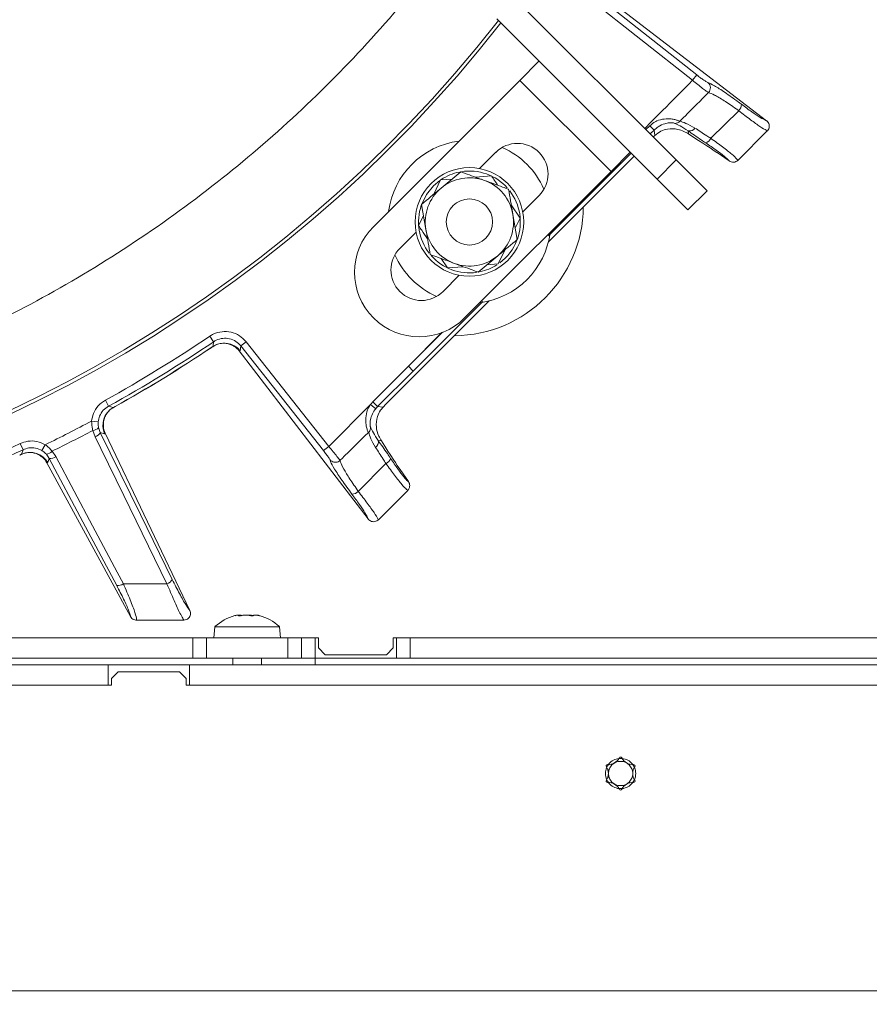
# Model space of a CAD drawing. Extents: x 10572 to 12951, y -242 to 2598.
# Drawn here: x 11231 to 11356, y 72 to 217 of the extents above; entities that cross this region are included whole.
import ezdxf

# ---------------------------------------------------------------- set-up
doc = ezdxf.new("R2010")
doc.units = 0
doc.header["$LTSCALE"] = 5
doc.linetypes.add('CENTERX2', pattern=[20.32, 12.7, -2.54, 2.54, -2.54])
doc.layers.add('SLD-0', color=7, linetype='Continuous')
doc.styles.add('Brunner 2014', font='arial.ttf', dxfattribs={"height": 35})
doc.dimstyles.new('Brunner 2014', dxfattribs={"dimscale": 5, "dimtxt": 35, "dimasz": 5, "dimexe": 3.175, "dimexo": 0, "dimgap": 0.762, "dimtad": 1, "dimdec": 0, "dimrnd": 1e-08, "dimtxsty": 'Brunner 2014', "dimcen": 0.09, "dimdle": 10, "dimclrd": 7, "dimclre": 7, "dimclrt": 7, "dimadec": 1, "dimazin": 2, "dimtfac": 0.666667, "dimtdec": 0, "dimtmove": 0, "dimatfit": 3, "dimldrblk": 'Filled-1', "dimfxl": 1, "dimtolj": 1, "dimlwd": 5, "dimlwe": 5, "dimarcsym": 0})

# ---------------------------------------------------------------- blocks, each defined once
blk = doc.blocks.new('*D75')
at = {"color": 7, "linetype": 'Continuous', "lineweight": 5, "transparency": 16777216}
for p, q in [((11144.54, 448.29), (11718.68, 448.29)), ((11702.8, 423.29), (11702.8, 19.29)), ((11417.04, -5.71), (11718.68, -5.71))]:
    blk.add_line(p, q, dxfattribs=at)
for points in [[(11698.64, 423.29), (11706.97, 423.29), (11702.8, 448.29)], [(11698.64, 19.29), (11706.97, 19.29), (11702.8, -5.71)]]:
    blk.add_solid(points, dxfattribs=at)
at = {"layer": 'Defpoints', "color": 0, "linetype": 'Continuous', "lineweight": 5, "transparency": 16777216}
for p in [(11144.54, 448.29), (11417.04, -5.71), (11702.8, -5.71)]:
    blk.add_point(p, dxfattribs=at)
at = {"color": 1, "linetype": 'Continuous', "lineweight": 15, "transparency": 16777216, "insert": (11663.4, 212.82), "char_height": 35, "attachment_point": 2, "rotation": 90, "style": 'Brunner 2014'}
blk.add_mtext('\\A1;454', dxfattribs=at)
blk = doc.blocks.new('Filled-1')
at = {"color": 0}
for p, q in [((0, 0), (-1, 0.1667)), ((-1, 0.1667), (-1, -0.1667)), ((-1, 0), (0, 0)), ((-1, -0.1667), (0, 0))]:
    blk.add_line(p, q, dxfattribs=at)
at = {"color": 0, "flags": 128}
blk.add_lwpolyline([(-1, -0.1667), (0, 0), (-1, 0.1667), (-1, -0.1667)], dxfattribs=at)
at = {"color": 0}
blk.add_solid([(-1, -0.1667), (0, 0), (-1, 0.1667), (-1, -0.1667)], dxfattribs=at)
blk = doc.blocks.new('*D79')
at = {"layer": 'Defpoints', "color": 0, "lineweight": 5, "transparency": 16777216}
for p in [(10768.04, 159.29), (11521.04, 159.29), (11521.04, -226.39)]:
    blk.add_point(p, dxfattribs=at)
at = {"layer": 'SLD-0', "color": 7, "linetype": 'Continuous', "lineweight": 5, "transparency": 16777216}
for p, q in [((10768.04, 159.29), (10768.04, -242.27)), ((11521.04, 159.29), (11521.04, -242.27)), ((10793.04, -226.39), (11496.04, -226.39))]:
    blk.add_line(p, q, dxfattribs=at)
at = {"layer": 'SLD-0', "color": 7, "lineweight": 5, "transparency": 16777216}
for points in [[(10793.04, -222.23), (10793.04, -230.56), (10768.04, -226.39)], [(11496.04, -222.23), (11496.04, -230.56), (11521.04, -226.39)]]:
    blk.add_solid(points, dxfattribs=at)
at = {"layer": 'SLD-0', "color": 7, "lineweight": 15, "transparency": 16777216, "insert": (11140.75, -186.82), "char_height": 35, "attachment_point": 2, "style": 'Brunner 2014'}
blk.add_mtext('\\A1;753', dxfattribs=at)
blk = doc.blocks.new('*D80')
at = {"layer": 'Defpoints', "color": 0, "lineweight": 5, "transparency": 16777216}
for p in [(11144.54, 340.29), (11627.6, 340.29), (11417.04, -5.71)]:
    blk.add_point(p, dxfattribs=at)
at = {"layer": 'SLD-0', "color": 7, "linetype": 'Continuous', "lineweight": 5, "transparency": 16777216}
for p, q in [((11144.54, 340.29), (11643.48, 340.29)), ((11627.6, 19.29), (11627.6, 315.29)), ((11417.04, -5.71), (11643.48, -5.71))]:
    blk.add_line(p, q, dxfattribs=at)
at = {"layer": 'SLD-0', "color": 7, "lineweight": 5, "transparency": 16777216}
for points in [[(11623.43, 315.29), (11631.77, 315.29), (11627.6, 340.29)], [(11623.43, 19.29), (11631.77, 19.29), (11627.6, -5.71)]]:
    blk.add_solid(points, dxfattribs=at)
at = {"layer": 'SLD-0', "color": 7, "lineweight": 15, "transparency": 16777216, "insert": (11588.03, 173.03), "char_height": 35, "attachment_point": 2, "rotation": 90, "style": 'Brunner 2014'}
blk.add_mtext('\\A1;346', dxfattribs=at)
blk = doc.blocks.new('*D83')
at = {"layer": 'Defpoints', "color": 0, "lineweight": 5, "transparency": 16777216}
for p in [(11242.06, 581.45), (11776.53, 581.45), (11417.04, -5.71)]:
    blk.add_point(p, dxfattribs=at)
at = {"layer": 'SLD-0', "color": 7, "linetype": 'Continuous', "lineweight": 5, "transparency": 16777216}
for p, q in [((11242.06, 581.45), (11792.41, 581.45)), ((11776.53, 19.29), (11776.53, 556.45)), ((11417.04, -5.71), (11792.41, -5.71))]:
    blk.add_line(p, q, dxfattribs=at)
at = {"layer": 'SLD-0', "color": 7, "lineweight": 5, "transparency": 16777216}
for points in [[(11772.36, 556.45), (11780.7, 556.45), (11776.53, 581.45)], [(11772.36, 19.29), (11780.7, 19.29), (11776.53, -5.71)]]:
    blk.add_solid(points, dxfattribs=at)
at = {"layer": 'SLD-0', "color": 1, "lineweight": 15, "transparency": 16777216, "insert": (11736.98, 283.56), "char_height": 35, "attachment_point": 2, "rotation": 90, "style": 'Brunner 2014'}
blk.add_mtext('\\A1;587', dxfattribs=at)

msp = doc.modelspace()

# ---------------------------------------------------------------- linework, layer by layer
at = {"linetype": 'Continuous', "lineweight": 15}
for p, q in [((11330.77, 209.21), (11315.55, 221.23)), ((11341.03, 202.47), (11316.28, 221.47)), ((11304.12, 220.31), (11327.74, 196.69)), ((11314.93, 220.45), (11330.15, 208.43)), ((11301.29, 217.48), (11324.91, 193.86)), ((11304.7, 208.41), (11307.52, 211.24)), ((11330.77, 209.21), (11330.15, 208.43)), ((11304.7, 208.41), (11283.13, 186.85)), ((11318.13, 194.98), (11304.7, 208.41)), ((11332.82, 199.88), (11336.94, 203.94)), ((11323.84, 201.72), (11323.27, 201.15)), ((11341.05, 202.46), (11341.03, 202.47)), ((11323.92, 200.51), (11324.48, 201.07)), ((11324.48, 201.07), (11324.57, 200.28)), ((11329.55, 200.52), (11329.5, 200.99)), ((11341.15, 200.96), (11336.84, 196.65)), ((11341.17, 200.98), (11341.15, 200.96)), ((11301.16, 197.81), (11298.77, 195.41)), ((11308.93, 185.52), (11321.09, 197.68)), ((11320.96, 197.81), (11318.13, 194.98)), ((11335.54, 196.54), (11333.75, 197.77)), ((11321.53, 197.24), (11308.91, 184.62)), ((11324.91, 193.86), (11327.74, 196.69)), ((11327.74, 196.69), (11332.28, 192.15)), ((11335.54, 196.54), (11335.56, 196.52)), ((11336.84, 196.65), (11336.81, 196.62)), ((11295.99, 194.95), (11293.11, 192.54)), ((11296.57, 173.41), (11318.13, 194.98)), ((11292.93, 193.67), (11291.97, 192.86)), ((11292.02, 191.64), (11293.03, 193.75)), ((11293.03, 193.75), (11294.7, 193.87)), ((11298.18, 194.14), (11300.52, 194.32)), ((11329.45, 189.32), (11324.91, 193.86)), ((11332.28, 192.15), (11329.45, 189.32)), ((11290.23, 190.13), (11290.87, 186.44)), ((11303.44, 190.06), (11304.76, 188.13)), ((11307.53, 191.44), (11305.13, 189.05)), ((11304.32, 184.97), (11303.68, 188.67)), ((11289.79, 186.98), (11290.51, 188.49)), ((11304.76, 188.13), (11304.03, 186.62)), ((11289.42, 186.06), (11287.02, 183.66)), ((11302.53, 183.47), (11301.51, 181.36)), ((11294.03, 180.78), (11293.09, 182.16)), ((11298.56, 180.16), (11301.44, 182.56)), ((11301.51, 181.36), (11299.85, 181.23)), ((11296.36, 180.96), (11294.03, 180.78)), ((11295.78, 179.69), (11293.39, 177.3)), ((11300.2, 175.92), (11285.12, 160.83)), ((11293.31, 171.29), (11288.3, 166.3)), ((11293.23, 171.26), (11288.3, 166.3)), ((11259.59, 169.9), (11259.04, 170.73)), ((11263.6, 169.28), (11264.38, 169.89)), ((11276.55, 154.48), (11264.38, 169.89)), ((11259.49, 169.21), (11259.22, 169.03)), ((11259.22, 169.03), (11259.23, 169.02)), ((11259.23, 169.02), (11259.47, 169.18)), ((11259.49, 169.21), (11259.45, 169.2)), ((11263.35, 168.56), (11263.36, 168.55)), ((11263.36, 168.55), (11263.49, 168.58)), ((11282.35, 143.79), (11263.36, 168.55)), ((11263.49, 168.58), (11263.6, 169.28)), ((11263.6, 169.28), (11275.77, 153.86)), ((11288.3, 166.3), (11283.05, 161.05)), ((11283.75, 160.34), (11289, 165.59)), ((11288.3, 166.3), (11289, 165.59)), ((11244.12, 160.42), (11243.64, 161.29)), ((11283.05, 161.05), (11283.75, 160.34)), ((11244.78, 160.2), (11244.12, 160.42)), ((11245.07, 160.36), (11244.78, 160.2)), ((11244.82, 160.2), (11245.08, 160.34)), ((11245.07, 160.35), (11245.07, 160.36)), ((11282.71, 160.67), (11276.55, 154.48)), ((11282.71, 160.67), (11283.48, 160.04)), ((11284.55, 160.25), (11283.75, 160.34)), ((11242.6, 158.11), (11241.61, 158.2)), ((11241.8, 156.84), (11242.12, 155.91)), ((11242.9, 156.55), (11242.65, 157.25)), ((11242.9, 156.55), (11243.53, 156.35)), ((11243.53, 156.35), (11243.62, 156.45)), ((11243.62, 156.45), (11243.61, 156.46)), ((11256.08, 130.33), (11243.62, 156.45)), ((11282.37, 156.5), (11282.39, 156.52)), ((11283.83, 155.33), (11284.31, 155.28)), ((11231.52, 154), (11231.1, 154.9)), ((11234.29, 153.87), (11234.79, 154.73)), ((11236.35, 152.97), (11235.79, 153.78)), ((11275.77, 153.86), (11276.55, 154.48)), ((11231.31, 153.33), (11231.02, 153.2)), ((11231.02, 153.18), (11231.28, 153.3)), ((11231.31, 153.33), (11231.27, 153.33)), ((11234.95, 153.33), (11235.37, 152.71)), ((11235.17, 152.09), (11235.37, 152.71)), ((11278.24, 152.43), (11278.21, 152.4)), ((11235.03, 152.08), (11235.17, 152.09)), ((11247.33, 129.41), (11235.03, 152.08)), ((11235.03, 152.08), (11235.03, 152.08)), ((11280.9, 147.86), (11284.98, 151.96)), ((11288.28, 149.29), (11287.05, 151.08)), ((11288.18, 147.99), (11283.87, 143.68)), ((11288.21, 148.02), (11288.18, 147.99)), ((11288.3, 149.26), (11288.28, 149.29)), ((11282.35, 143.79), (11282.37, 143.77)), ((11283.87, 143.68), (11283.85, 143.66)), ((11247.33, 129.41), (11247.34, 129.41)), ((11256.08, 130.32), (11256.08, 130.33)), ((11263.15, 129.63), (11263.15, 129.63)), ((11263.21, 129.62), (11263.36, 129.63)), ((11263.28, 129.53), (11263.28, 129.56)), ((11263.36, 129.63), (11263.36, 129.63)), ((11264.33, 129.63), (11264.33, 129.63)), ((11264.75, 129.63), (11264.75, 129.63)), ((11265.72, 129.63), (11265.72, 129.63)), ((11265.93, 129.63), (11265.93, 129.63)), ((11248.22, 128.89), (11248.21, 128.89)), ((11255.22, 128.89), (11255.17, 128.89)), ((11259.78, 127.92), (11259.64, 126.29)), ((11269.3, 127.92), (11259.78, 127.92)), ((11269.44, 126.29), (11269.3, 127.92)), ((11256.54, 126.29), (11174.54, 126.29)), ((11256.54, 123.29), (11256.54, 126.29)), ((11256.54, 126.29), (11258.54, 126.29)), ((11258.54, 126.29), (11258.54, 123.29)), ((11258.54, 126.29), (11270.54, 126.29)), ((11270.54, 126.29), (11270.54, 123.29)), ((11270.54, 126.29), (11272.54, 126.29)), ((11272.54, 123.29), (11272.54, 126.29)), ((11272.54, 126.29), (11274.54, 126.29)), ((11274.54, 126.29), (11275.04, 126.29)), ((11274.54, 126.29), (11274.54, 124.29)), ((11275.04, 126.29), (11275.04, 124.79)), ((11286.04, 126.29), (11286.54, 126.29)), ((11286.04, 124.79), (11286.04, 126.29)), ((11286.54, 123.29), (11286.54, 126.29)), ((11286.54, 126.29), (11288.54, 126.29)), ((11288.54, 126.29), (11288.54, 123.29)), ((11406.05, 126.29), (11288.54, 126.29)), ((11275.04, 124.79), (11276.04, 123.79)), ((11285.04, 123.79), (11286.04, 124.79)), ((11274.54, 122.29), (11274.54, 124.29)), ((11276.04, 123.79), (11285.04, 123.79)), ((11256.54, 123.29), (11032.54, 123.29)), ((11045.04, 122.29), (11244.04, 122.29)), ((11244.04, 122.29), (11244.04, 119.29)), ((11244.04, 122.29), (11256.04, 122.29)), ((11256.04, 122.29), (11256.04, 119.29)), ((11256.04, 122.29), (11375.04, 122.29)), ((11258.54, 123.29), (11256.54, 123.29)), ((11258.54, 123.29), (11270.54, 123.29)), ((11262.44, 123.29), (11262.44, 122.29)), ((11266.64, 122.29), (11266.64, 123.29)), ((11272.54, 123.29), (11270.54, 123.29)), ((11274.54, 123.29), (11272.54, 123.29)), ((11274.54, 123.29), (11286.54, 123.29)), ((11288.54, 123.29), (11286.54, 123.29)), ((11406.05, 123.29), (11288.54, 123.29)), ((11245.54, 121.29), (11244.54, 120.29)), ((11254.54, 121.29), (11245.54, 121.29)), ((11255.54, 120.29), (11254.54, 121.29)), ((11244.54, 119.29), (11044.54, 119.29)), ((11045.04, 119.29), (11244.04, 119.29)), ((11244.54, 120.29), (11244.54, 119.29)), ((11255.54, 119.29), (11255.54, 120.29)), ((11375.54, 119.29), (11255.54, 119.29)), ((11256.04, 119.29), (11375.04, 119.29)), ((10803.04, 74.29), (11486.04, 74.29))]:
    msp.add_line(p, q, dxfattribs=at)
at = {"linetype": 'Continuous', "lineweight": 15, "flags": 128}
for points in [[(11323.84, 201.72), (11323.96, 201.6), (11324.08, 201.48), (11324.18, 201.37), (11324.28, 201.28), (11324.36, 201.2), (11324.42, 201.14), (11324.46, 201.09), (11324.48, 201.07)], [(11291.97, 192.86), (11290.95, 191.59), (11290.25, 190.19)], [(11289, 165.59), (11297.9, 174.48), (11299.25, 175.84)], [(11259.59, 169.9), (11259.51, 169.31), (11259.49, 169.21)], [(11242.12, 155.91), (11242.97, 154.17), (11246.36, 147.23), (11252.72, 134.22)], [(11253.5, 134.86), (11248.83, 144.43), (11242.9, 156.55)], [(11231.52, 154), (11231.35, 153.43), (11231.31, 153.33)], [(11235.37, 152.71), (11240.34, 143.35), (11245.31, 133.98)], [(11246.29, 134.24), (11245.38, 135.94), (11241.76, 142.77), (11236.35, 152.97)]]:
    msp.add_lwpolyline(points, dxfattribs=at)
at = {"linetype": 'Continuous', "lineweight": 15}
for radius in [8, 3.4]:
    msp.add_circle((11297.27, 187.55), radius, dxfattribs=at)
at = {"color": 7, "linetype": 'CENTERX2', "lineweight": 15}
for radius in [2.23, 1.79]:
    msp.add_circle((11319.54, 106.29), radius, dxfattribs=at)
at = {"linetype": 'Continuous', "lineweight": 15}
for centre, radius, start, end in [((11144.54, 340.29), 200, 233.0478, 321.8921), ((11144.54, 340.29), 199.5, 233.0682, 321.9095), ((11331.76, 207.32), 1.01, 316.2126, 49.7554), ((11335.99, 204.91), 1.35, 314.4661, 358.9035), ((11327.54, 203.06), 0.994, 268.8576, 316.3623), ((11329.72, 201.87), 0.912, 255.441, 328.4092), ((11297.27, 187.55), 12, 97.3415, 172.6585), ((11304.35, 194.62), 4.5, 315, 135), ((11331.61, 200.44), 1.34, 290.6627, 334.9656), ((11297.27, 187.55), 12, 23.7949, 66.2051), ((11297.27, 187.55), 7.5, 101.4174, 123.5903), ((11297.27, 187.55), 7.5, 41.8746, 99.0314), ((11297.27, 187.55), 6.5, 69.8786, 129.8786), ((11297.27, 187.55), 6.5, 9.8786, 69.8786), ((11297.27, 187.55), 6.5, 129.8786, 189.8786), ((11297.27, 187.55), 7.5, 340.3407, 37.7499), ((11297.27, 187.55), 7.5, 160.9122, 217.7747), ((11294.9, 189.93), 19.15, 270.5074, 359.4926), ((11297.27, 187.55), 6.5, 309.8786, 9.8786), ((11289.85, 180.13), 9.5, 135, 225), ((11297.27, 187.55), 6.5, 189.8786, 249.8786), ((11297.27, 187.55), 12, 277.3415, 352.6585), ((11297.27, 187.55), 7.5, 306.5656, 338.92), ((11290.2, 180.48), 4.5, 135, 315), ((11297.27, 187.55), 12, 203.7949, 225), ((11297.27, 187.55), 7.5, 221.3843, 278.3415), ((11297.27, 187.55), 6.5, 249.8786, 309.8786), ((11297.27, 187.55), 7.5, 281.9961, 302.6201), ((11297.27, 187.55), 12, 225, 246.2051), ((11289.85, 180.13), 9.5, 225, 315), ((11144.54, 340.29), 204.6, 298.9705, 304.0295), ((11144.54, 340.29), 205.6, 298.9705, 304.0295), ((11144.54, 340.29), 206.11, 299.1928, 303.8072), ((11144.54, 340.29), 206.12, 299.1928, 303.8072), ((11261.15, 166.7), 3, 38.7554, 123.4361), ((11246.27, 157.58), 3, 119.5639, 204.2446), ((11144.54, 340.29), 206.34, 295.9381, 298.0619), ((11144.54, 340.29), 207.64, 296.0696, 297.9304), ((11241.67, 158.18), 1.35, 275.158, 316.5584), ((11241.71, 157.2), 1.36, 287.5452, 331.3606), ((11282.95, 155.09), 0.913, 302.0157, 15.4385), ((11144.54, 340.29), 204.6, 289.9705, 295.0295), ((11144.54, 340.29), 205.6, 289.9705, 295.0295), ((11234.77, 154.66), 1.35, 277.4416, 318.842), ((11232.56, 150.6), 3, 29.7554, 114.4361), ((11235.54, 154.06), 1.36, 262.6394, 306.4548), ((11284.43, 153.15), 1.31, 294.9697, 340.2573), ((11279.95, 148.79), 1.33, 270.502, 315.6042), ((11245.48, 135.33), 1.36, 262.6475, 306.4641), ((11252.31, 135.52), 1.36, 287.5347, 331.3514), ((11264.54, 122.79), 7, 104.9993, 132.8093), ((11264.54, 122.79), 7, 47.1907, 75.3855)]:
    msp.add_arc(centre, radius, start, end, dxfattribs=at)
at = {"color": 7, "linetype": 'Continuous', "lineweight": 15}
for centre, radius, start, end in [((11317.61, 107.4), 0.2, 86.2031, 213.7969), ((11317.74, 109.4), 1.8, 266.2031, 333.7969), ((11319.54, 108.51), 0.2, 26.2031, 153.7969), ((11321.33, 109.4), 1.8, 206.2031, 273.7969), ((11321.47, 107.4), 0.2, 326.2031, 93.7969), ((11315.95, 106.29), 1.8, 326.2031, 33.7969), ((11323.13, 106.29), 1.8, 146.2031, 213.7969), ((11317.61, 105.18), 0.2, 146.2031, 273.7969), ((11317.74, 103.18), 1.8, 26.2031, 93.7969), ((11321.33, 103.18), 1.8, 86.2031, 153.7969), ((11321.47, 105.18), 0.2, 266.2031, 33.7969), ((11319.54, 104.06), 0.2, 206.2031, 333.7969)]:
    msp.add_arc(centre, radius, start, end, dxfattribs=at)
at = {"linetype": 'Continuous', "lineweight": 15}
for centre, major_axis, ratio, start_param, end_param in [((11324.29, 199.51), (2.88, 2.87), 0.086131, 1.386266, 1.461257), ((11264.83, 241.09), (69.27, -43.59), 0.00426, 0.104617, 0.367532), ((11286.62, 157.52), (5, -0.56), 0.993796, 2.471315, 2.572505), ((11286.62, 157.52), (4.01, -0.45), 0.990732, 2.471315, 2.572505), ((11285.32, 160.54), (2.87, 2.88), 0.086131, 1.555443, 1.755327), ((11243.74, 219.99), (-43.59, 69.27), 0.00426, 2.774061, 3.036976)]:
    msp.add_ellipse(centre, major_axis=major_axis, ratio=ratio, start_param=start_param, end_param=end_param, dxfattribs=at)
at = {"color": 0, "linetype": 'Continuous', "lineweight": 15}
msp.add_open_spline([(11144.54, 153.38), (11148.54, 153.46), (11156.55, 153.61), (11168.55, 154.81), (11180.5, 156.74), (11192.37, 159.47), (11205.15, 163.3), (11218.69, 168.49), (11232.82, 175.3), (11246.46, 183.35), (11259.34, 192.52), (11271.34, 202.68), (11282.42, 213.78), (11292.64, 225.9), (11301.78, 238.85), (11309.74, 252.41), (11316.52, 266.55), (11322.15, 281.37), (11326.5, 296.61), (11329.51, 312.04), (11331.24, 327.63), (11331.64, 343.48), (11330.7, 359.29), (11328.43, 374.88), (11324.9, 390.16), (11320.03, 405.27), (11313.91, 419.83), (11306.62, 433.81), (11298.2, 447.03), (11289.08, 459.22), (11282.27, 466.5), (11279.07, 469.93)], degree=3, knots=[0, 0, 0, 0, 0.027491, 0.054982, 0.082764, 0.110546, 0.138625, 0.174317, 0.210008, 0.24621, 0.282939, 0.3185, 0.354062, 0.390523, 0.427252, 0.462814, 0.498375, 0.534836, 0.571565, 0.607127, 0.642689, 0.67915, 0.715879, 0.751317, 0.787262, 0.823463, 0.860192, 0.895631, 0.931575, 0.967777, 1, 1, 1, 1], dxfattribs=at)
at = {"linetype": 'Continuous', "lineweight": 15}
for points, knots in [([(11332.41, 208.09), (11332.35, 208.12), (11332.21, 208.18), (11331.81, 208.44), (11331.31, 208.79), (11330.95, 209.07), (11330.77, 209.21)], [0, 0, 0, 0, 0.249673, 0.499291, 0.750114, 1, 1, 1, 1]), ([(11330.15, 208.43), (11329.64, 207.91), (11328.47, 206.73), (11326.63, 204.88), (11324.79, 203.02), (11323.61, 201.84), (11323.1, 201.32)], [0, 0, 0, 0, 0.217935, 0.499893, 0.781852, 1, 1, 1, 1]), ([(11330.15, 208.43), (11330.42, 208.21), (11330.94, 207.77), (11331.64, 207.2), (11332.21, 206.78), (11332.4, 206.67), (11332.49, 206.62)], [0, 0, 0, 0, 0.250008, 0.500674, 0.750156, 1, 1, 1, 1]), ([(11337.34, 204.88), (11337.2, 204.99), (11336.34, 205.63), (11334.87, 206.67), (11333.25, 207.72), (11332.69, 207.97), (11332.41, 208.09)], [0, 0, 0, 0, 0.063127, 0.376345, 0.688136, 1, 1, 1, 1]), ([(11332.49, 206.62), (11331.34, 205.46), (11329.93, 204.05), (11328.52, 202.64), (11328.26, 202.38)], [0, 0, 0, 0, 0.816836, 1, 1, 1, 1]), ([(11332.49, 206.62), (11332.75, 206.52), (11333.26, 206.34), (11334.73, 205.46), (11336.05, 204.58), (11336.81, 204.04), (11336.94, 203.94)], [0, 0, 0, 0, 0.3117969, 0.6237176, 0.936923, 1, 1, 1, 1]), ([(11341.03, 202.47), (11341, 202.48), (11340.8, 202.55), (11340.17, 202.9), (11338.91, 203.72), (11337.86, 204.49), (11337.34, 204.88)], [0, 0, 0, 0, 0.061241, 0.375239, 0.687578, 1, 1, 1, 1]), ([(11336.94, 203.94), (11337.54, 203.48), (11338.73, 202.55), (11340.15, 201.55), (11340.9, 201.09), (11341.12, 201), (11341.17, 200.98)], [0, 0, 0, 0, 0.300271, 0.600271, 0.901959, 1, 1, 1, 1]), ([(11328.26, 202.38), (11328.18, 202.42), (11328.04, 202.49), (11327.57, 202.64), (11326.9, 202.75), (11325.95, 202.76), (11325.14, 202.55), (11324.41, 202.21), (11324.09, 201.93), (11323.84, 201.72)], [0, 0, 0, 0, 0.1360404, 0.2661241, 0.3924224, 0.5773739, 0.7797048, 0.8274381, 1, 1, 1, 1]), ([(11324.48, 201.07), (11324.68, 201.25), (11325.14, 201.66), (11325.93, 202.03), (11326.65, 202.17), (11327.09, 202.17), (11327.39, 202.13), (11327.47, 202.09), (11327.52, 202.07)], [0, 0, 0, 0, 0.19501, 0.459528, 0.637653, 0.753823, 0.873104, 1, 1, 1, 1]), ([(11327.52, 202.07), (11327.74, 201.98), (11328.17, 201.8), (11329.06, 201.25), (11329.5, 200.99)], [0, 0, 0, 0, 0.507154, 1, 1, 1, 1]), ([(11330.5, 201.39), (11330.01, 201.65), (11329.04, 202.17), (11328.52, 202.31), (11328.26, 202.38)], [0, 0, 0, 0, 0.505124, 1, 1, 1, 1]), ([(11341.05, 202.46), (11341.07, 202.45), (11341.15, 202.38), (11341.3, 202.21), (11341.43, 201.92), (11341.46, 201.58), (11341.38, 201.24), (11341.24, 201.07), (11341.17, 200.98)], [0, 0, 0, 0, 0.03563, 0.198236, 0.398674, 0.598814, 0.799416, 1, 1, 1, 1]), ([(11324.57, 200.28), (11324.87, 200.51), (11325.46, 200.98), (11326.65, 201.32), (11327.79, 201.28), (11328.78, 200.96), (11329.32, 200.65), (11329.55, 200.52)], [0, 0, 0, 0, 0.1913753, 0.3811951, 0.6829414, 0.8685375, 1, 1, 1, 1]), ([(11329.5, 200.99), (11330.11, 200.54), (11330.91, 199.97), (11331.86, 199.34), (11332.08, 199.19)], [0, 0, 0, 0, 0.770359, 1, 1, 1, 1]), ([(11332.82, 199.88), (11332.62, 200), (11331.77, 200.53), (11331.05, 201.02), (11330.5, 201.39)], [0, 0, 0, 0, 0.229941, 1, 1, 1, 1]), ([(11332.08, 199.19), (11332.61, 198.83), (11333.69, 198.11), (11334.87, 197.21), (11335.4, 196.73), (11335.51, 196.58), (11335.54, 196.54)], [0, 0, 0, 0, 0.308866, 0.61798, 0.921002, 1, 1, 1, 1]), ([(11336.81, 196.62), (11336.77, 196.68), (11336.66, 196.86), (11335.99, 197.49), (11334.65, 198.56), (11333.43, 199.44), (11332.82, 199.88)], [0, 0, 0, 0, 0.137071, 0.421558, 0.711236, 1, 1, 1, 1]), ([(11336.81, 196.62), (11336.71, 196.55), (11336.53, 196.41), (11336.19, 196.33), (11335.87, 196.37), (11335.67, 196.46), (11335.58, 196.51), (11335.56, 196.52)], [0, 0, 0, 0, 0.2500151, 0.5000132, 0.7498918, 0.9426992, 1, 1, 1, 1]), ([(11299.51, 193.66), (11299.19, 193.77), (11298, 194.21), (11296.84, 194.63), (11295.99, 194.95)], [0, 0, 0, 0, 0.264671, 1, 1, 1, 1]), ([(11303.03, 192.36), (11302.74, 192.47), (11301.6, 192.89), (11300.4, 193.33), (11299.51, 193.66)], [0, 0, 0, 0, 0.252564, 1, 1, 1, 1]), ([(11300.52, 194.32), (11300.67, 194.1), (11300.98, 193.65), (11301.3, 193.18), (11301.46, 192.94)], [0, 0, 0, 0, 0.4809851, 1, 1, 1, 1]), ([(11293.11, 192.54), (11293.04, 192.48), (11292.07, 191.67), (11291.11, 190.87), (11290.23, 190.13)], [0, 0, 0, 0, 0.070215, 1, 1, 1, 1]), ([(11303.68, 188.67), (11303.66, 188.76), (11303.45, 190), (11303.23, 191.23), (11303.03, 192.36)], [0, 0, 0, 0, 0.070215, 1, 1, 1, 1]), ([(11291.11, 185.05), (11290.82, 185.48), (11290.37, 186.13), (11289.94, 186.76), (11289.79, 186.98)], [0, 0, 0, 0, 0.655021, 1, 1, 1, 1]), ([(11290.87, 186.44), (11290.89, 186.35), (11291.1, 185.1), (11291.32, 183.88), (11291.51, 182.74)], [0, 0, 0, 0, 0.070215, 1, 1, 1, 1]), ([(11301.44, 182.56), (11301.51, 182.62), (11302.48, 183.43), (11303.44, 184.23), (11304.32, 184.97)], [0, 0, 0, 0, 0.070215, 1, 1, 1, 1]), ([(11291.51, 182.74), (11292.37, 182.43), (11293.53, 182), (11294.72, 181.57), (11295.04, 181.45)], [0, 0, 0, 0, 0.735329, 1, 1, 1, 1]), ([(11295.04, 181.45), (11295.93, 181.12), (11297.12, 180.69), (11298.27, 180.26), (11298.56, 180.16)], [0, 0, 0, 0, 0.7474363, 1, 1, 1, 1]), ([(11264.38, 169.89), (11264.07, 170.22), (11263.45, 170.87), (11262.17, 171.38), (11260.82, 171.46), (11259.75, 171.16), (11259.2, 170.83), (11259.04, 170.73)], [0, 0, 0, 0, 0.225682, 0.451401, 0.676302, 0.900948, 1, 1, 1, 1]), ([(11259.59, 169.9), (11259.72, 169.98), (11260.13, 170.23), (11260.93, 170.45), (11261.94, 170.39), (11262.9, 170.01), (11263.37, 169.52), (11263.6, 169.28)], [0, 0, 0, 0, 0.099176, 0.323841, 0.548555, 0.774146, 1, 1, 1, 1]), ([(11259.49, 169.15), (11259.58, 169.23), (11259.9, 169.47), (11260.54, 169.65), (11261.26, 169.7), (11261.81, 169.6), (11262.05, 169.5), (11262.13, 169.47)], [0, 0, 0, 0, 0.121371, 0.414696, 0.665204, 0.8839, 1, 1, 1, 1]), ([(11263.35, 168.56), (11263.13, 168.81), (11262.79, 169.2), (11262.3, 169.38), (11262.12, 169.44)], [0, 0, 0, 0, 0.641489, 1, 1, 1, 1]), ([(11243.64, 161.29), (11243.27, 161.03), (11242.53, 160.52), (11241.83, 159.4), (11241.68, 158.58), (11241.61, 158.2)], [0, 0, 0, 0, 0.34942, 0.698897, 1, 1, 1, 1]), ([(11242.6, 158.11), (11242.65, 158.39), (11242.76, 159), (11243.29, 159.85), (11243.84, 160.23), (11244.12, 160.42)], [0, 0, 0, 0, 0.300903, 0.650248, 1, 1, 1, 1]), ([(11243.35, 157.96), (11243.36, 158.03), (11243.37, 158.28), (11243.55, 158.87), (11243.98, 159.54), (11244.44, 160.02), (11244.77, 160.16), (11244.83, 160.18)], [0, 0, 0, 0, 0.085956, 0.344601, 0.627158, 0.934467, 1, 1, 1, 1]), ([(11282.71, 160.67), (11282.59, 160.49), (11282.37, 160.15), (11282.08, 159.38), (11281.95, 158.45), (11282.05, 157.5), (11282.22, 156.86), (11282.32, 156.61), (11282.37, 156.5)], [0, 0, 0, 0, 0.132905, 0.244089, 0.498331, 0.69373, 0.862511, 1, 1, 1, 1]), ([(11282.7, 157.26), (11282.69, 157.32), (11282.66, 157.46), (11282.62, 157.84), (11282.69, 158.49), (11282.94, 159.29), (11283.3, 159.79), (11283.48, 160.04)], [0, 0, 0, 0, 0.092531, 0.253673, 0.445817, 0.717372, 1, 1, 1, 1]), ([(11284.55, 160.25), (11284.42, 160.11), (11284.06, 159.69), (11283.59, 158.69), (11283.48, 157.38), (11283.76, 156.23), (11284.17, 155.52), (11284.31, 155.28)], [0, 0, 0, 0, 0.097722, 0.281131, 0.585629, 0.857162, 1, 1, 1, 1]), ([(11241.61, 158.2), (11241.63, 157.81), (11241.66, 157.34), (11241.78, 156.91), (11241.8, 156.84)], [0, 0, 0, 0, 0.83996, 1, 1, 1, 1]), ([(11242.65, 157.25), (11242.64, 157.3), (11242.58, 157.56), (11242.59, 157.86), (11242.6, 158.11)], [0, 0, 0, 0, 0.1603191, 1, 1, 1, 1]), ([(11243.39, 157.96), (11243.36, 157.78), (11243.29, 157.26), (11243.49, 156.77), (11243.61, 156.46)], [0, 0, 0, 0, 0.360075, 1, 1, 1, 1]), ([(11282.7, 157.26), (11282.7, 157.26), (11282.7, 157.21), (11282.69, 157.04), (11282.61, 156.78), (11282.46, 156.6), (11282.39, 156.52)], [0, 0, 0, 0, 0.011216, 0.205437, 0.6026, 1, 1, 1, 1]), ([(11283.83, 155.33), (11283.57, 155.74), (11283.02, 156.6), (11282.83, 157.14), (11282.71, 157.25), (11282.7, 157.26)], [0, 0, 0, 0, 0.446215, 0.938242, 1, 1, 1, 1]), ([(11234.79, 154.73), (11234.39, 154.92), (11233.57, 155.29), (11232.25, 155.32), (11231.47, 155.03), (11231.1, 154.9)], [0, 0, 0, 0, 0.347885, 0.695762, 1, 1, 1, 1]), ([(11282.37, 156.5), (11281.06, 155.21), (11279.68, 153.86), (11278.31, 152.5), (11278.24, 152.43)], [0, 0, 0, 0, 0.947691, 1, 1, 1, 1]), ([(11282.39, 156.52), (11282.4, 156.5), (11282.51, 156.39), (11282.66, 155.7), (11283.18, 154.77), (11283.44, 154.31)], [0, 0, 0, 0, 0.087929, 0.554887, 1, 1, 1, 1]), ([(11285.66, 152.71), (11285.5, 152.95), (11284.85, 153.92), (11284.27, 154.73), (11283.83, 155.33)], [0, 0, 0, 0, 0.250122, 1, 1, 1, 1]), ([(11231.52, 154), (11231.8, 154.1), (11232.39, 154.31), (11233.38, 154.29), (11233.99, 154.01), (11234.29, 153.87)], [0, 0, 0, 0, 0.304562, 0.6523505, 1, 1, 1, 1]), ([(11234.29, 153.87), (11234.33, 153.85), (11234.58, 153.7), (11234.78, 153.5), (11234.95, 153.33)], [0, 0, 0, 0, 0.155649, 1, 1, 1, 1]), ([(11235.79, 153.78), (11235.53, 154.07), (11235.22, 154.41), (11234.85, 154.69), (11234.79, 154.73)], [0, 0, 0, 0, 0.846164, 1, 1, 1, 1]), ([(11275.77, 153.86), (11275.91, 153.68), (11276.19, 153.32), (11276.54, 152.83), (11276.69, 152.6), (11276.76, 152.49)], [0, 0, 0, 0, 0.345203, 0.690336, 1, 1, 1, 1]), ([(11278.21, 152.4), (11278.19, 152.42), (11278.08, 152.59), (11277.78, 152.99), (11277.22, 153.69), (11276.78, 154.22), (11276.55, 154.48)], [0, 0, 0, 0, 0.048263, 0.366327, 0.682956, 1, 1, 1, 1]), ([(11283.44, 154.31), (11283.81, 153.77), (11284.3, 153.05), (11284.84, 152.18), (11284.98, 151.96)], [0, 0, 0, 0, 0.749559, 1, 1, 1, 1]), ([(11231.3, 153.28), (11231.41, 153.34), (11231.76, 153.53), (11232.42, 153.6), (11233.14, 153.54), (11233.67, 153.36), (11233.89, 153.22), (11233.96, 153.18)], [0, 0, 0, 0, 0.121373, 0.414703, 0.665216, 0.883915, 1, 1, 1, 1]), ([(11233.95, 153.15), (11234.11, 153.06), (11234.57, 152.81), (11234.85, 152.37), (11235.03, 152.08)], [0, 0, 0, 0, 0.3585293, 1, 1, 1, 1]), ([(11276.76, 152.49), (11276.76, 152.48), (11276.82, 152.41), (11276.98, 152.27), (11277.28, 152.15), (11277.61, 152.13), (11277.94, 152.21), (11278.12, 152.34), (11278.21, 152.4)], [0, 0, 0, 0, 0.005748, 0.191596, 0.397101, 0.598976, 0.799465, 1, 1, 1, 1]), ([(11276.76, 152.49), (11276.77, 152.41), (11276.83, 152.15), (11277.34, 151.22), (11278.43, 149.55), (11279.45, 148.16), (11279.97, 147.46)], [0, 0, 0, 0, 0.131137, 0.421696, 0.710812, 1, 1, 1, 1]), ([(11280.9, 147.86), (11280.47, 148.49), (11279.6, 149.73), (11278.69, 151.23), (11278.26, 152.11), (11278.25, 152.35), (11278.24, 152.43)], [0, 0, 0, 0, 0.282237, 0.564594, 0.848258, 1, 1, 1, 1]), ([(11288.28, 149.29), (11288.25, 149.31), (11288.1, 149.42), (11287.63, 149.94), (11286.74, 151.11), (11286.02, 152.18), (11285.66, 152.71)], [0, 0, 0, 0, 0.072876, 0.377918, 0.689084, 1, 1, 1, 1]), ([(11284.98, 151.96), (11285.42, 151.36), (11286.29, 150.14), (11287.36, 148.81), (11287.97, 148.16), (11288.15, 148.05), (11288.21, 148.02)], [0, 0, 0, 0, 0.290552, 0.582023, 0.868273, 1, 1, 1, 1]), ([(11288.3, 149.26), (11288.35, 149.19), (11288.44, 149.03), (11288.49, 148.73), (11288.45, 148.41), (11288.33, 148.16), (11288.24, 148.05), (11288.21, 148.02)], [0, 0, 0, 0, 0.212735, 0.423128, 0.665755, 0.915627, 1, 1, 1, 1]), ([(11279.97, 147.46), (11280.35, 146.94), (11281.12, 145.89), (11281.94, 144.64), (11282.28, 144.02), (11282.34, 143.82), (11282.35, 143.79)], [0, 0, 0, 0, 0.3139745, 0.6278673, 0.9433898, 1, 1, 1, 1]), ([(11283.85, 143.66), (11283.83, 143.71), (11283.74, 143.92), (11283.29, 144.65), (11282.29, 146.07), (11281.37, 147.26), (11280.9, 147.86)], [0, 0, 0, 0, 0.093765, 0.396865, 0.698298, 1, 1, 1, 1]), ([(11283.85, 143.66), (11283.83, 143.64), (11283.73, 143.55), (11283.51, 143.43), (11283.17, 143.36), (11282.85, 143.42), (11282.57, 143.56), (11282.44, 143.7), (11282.37, 143.77)], [0, 0, 0, 0, 0.044763, 0.244895, 0.445519, 0.644693, 0.821405, 1, 1, 1, 1]), ([(11245.31, 133.98), (11245.67, 133.29), (11246.39, 131.89), (11247.11, 130.3), (11247.34, 129.59), (11247.34, 129.44), (11247.33, 129.41)], [0, 0, 0, 0, 0.321387, 0.643982, 0.932282, 1, 1, 1, 1]), ([(11252.72, 134.22), (11252.7, 134.22), (11250.56, 134.23), (11248.41, 134.23), (11246.29, 134.24)], [0, 0, 0, 0, 0.008817, 1, 1, 1, 1]), ([(11248.21, 128.89), (11248.22, 128.93), (11248.25, 129.08), (11248.05, 129.93), (11247.36, 131.79), (11246.65, 133.42), (11246.29, 134.24)], [0, 0, 0, 0, 0.0876685, 0.3731284, 0.6886902, 1, 1, 1, 1]), ([(11252.72, 134.22), (11253.08, 133.38), (11253.79, 131.69), (11254.57, 130.02), (11255, 129.22), (11255.16, 128.96), (11255.21, 128.9), (11255.22, 128.89)], [0, 0, 0, 0, 0.328248, 0.657684, 0.866676, 0.98004, 1, 1, 1, 1]), ([(11256.08, 130.33), (11255.89, 130.57), (11255.52, 131.06), (11254.58, 132.71), (11253.86, 134.15), (11253.5, 134.86)], [0, 0, 0, 0, 0.320234, 0.660243, 1, 1, 1, 1]), ([(11248.21, 128.89), (11248.19, 128.89), (11248.06, 128.89), (11247.82, 128.95), (11247.52, 129.13), (11247.4, 129.32), (11247.34, 129.41)], [0, 0, 0, 0, 0.054133, 0.371783, 0.685712, 1, 1, 1, 1]), ([(11256.08, 130.32), (11256.12, 130.22), (11256.19, 130.03), (11256.18, 129.71), (11256.08, 129.4), (11255.87, 129.13), (11255.57, 128.94), (11255.34, 128.91), (11255.22, 128.89)], [0, 0, 0, 0, 0.154006, 0.306471, 0.476364, 0.646158, 0.815188, 1, 1, 1, 1]), ([(11263.15, 129.63), (11263.11, 129.62), (11263.03, 129.62), (11262.88, 129.59), (11262.75, 129.56), (11262.69, 129.54)], [0, 0, 0, 0, 0.3392556, 0.68861, 1, 1, 1, 1]), ([(11263.27, 129.54), (11263.27, 129.56), (11263.28, 129.59), (11263.23, 129.62), (11263.18, 129.62), (11263.15, 129.63)], [0, 0, 0, 0, 0.3395524, 0.6886993, 1, 1, 1, 1]), ([(11263.53, 129.54), (11263.51, 129.53), (11263.47, 129.53), (11263.4, 129.52), (11263.34, 129.52), (11263.3, 129.52), (11263.27, 129.53), (11263.27, 129.54), (11263.27, 129.54)], [0, 0, 0, 0, 0.173551, 0.347889, 0.518434, 0.685848, 0.853527, 1, 1, 1, 1]), ([(11263.36, 129.63), (11263.41, 129.62), (11263.52, 129.62), (11263.63, 129.59), (11263.68, 129.56), (11263.7, 129.54)], [0, 0, 0, 0, 0.339274, 0.688649, 1, 1, 1, 1]), ([(11264.33, 129.63), (11264.24, 129.62), (11264.05, 129.62), (11263.78, 129.59), (11263.61, 129.56), (11263.53, 129.54)], [0, 0, 0, 0, 0.3392563, 0.6886114, 1, 1, 1, 1]), ([(11265.07, 129.54), (11264.99, 129.56), (11264.84, 129.59), (11264.59, 129.62), (11264.41, 129.62), (11264.33, 129.63)], [0, 0, 0, 0, 0.339577, 0.688751, 1, 1, 1, 1]), ([(11264.75, 129.63), (11264.84, 129.62), (11265.03, 129.62), (11265.24, 129.6), (11265.35, 129.58), (11265.37, 129.57)], [0, 0, 0, 0, 0.4392922, 0.8916612, 1, 1, 1, 1]), ([(11265.38, 129.54), (11265.37, 129.53), (11265.36, 129.53), (11265.31, 129.52), (11265.25, 129.52), (11265.19, 129.52), (11265.12, 129.53), (11265.09, 129.54), (11265.07, 129.54)], [0, 0, 0, 0, 0.1736021, 0.347939, 0.5184828, 0.6858959, 0.8535759, 1, 1, 1, 1]), ([(11265.72, 129.63), (11265.67, 129.62), (11265.56, 129.62), (11265.44, 129.59), (11265.4, 129.56), (11265.38, 129.54)], [0, 0, 0, 0, 0.339274, 0.688649, 1, 1, 1, 1]), ([(11266.34, 129.54), (11266.26, 129.56), (11266.1, 129.59), (11265.89, 129.62), (11265.77, 129.62), (11265.72, 129.63)], [0, 0, 0, 0, 0.3395648, 0.6887252, 1, 1, 1, 1]), ([(11265.93, 129.63), (11265.97, 129.62), (11266.05, 129.62), (11266.2, 129.59), (11266.33, 129.56), (11266.38, 129.54)], [0, 0, 0, 0, 0.339256, 0.68861, 1, 1, 1, 1]), ([(11266.38, 129.54), (11266.4, 129.53), (11266.43, 129.53), (11266.45, 129.52), (11266.45, 129.52), (11266.43, 129.52), (11266.39, 129.53), (11266.35, 129.54), (11266.34, 129.54)], [0, 0, 0, 0, 0.173655, 0.347991, 0.518533, 0.685946, 0.853626, 1, 1, 1, 1]), ([(11248.22, 128.89), (11249.25, 128.89), (11251.19, 128.89), (11253.51, 128.89), (11254.8, 128.89), (11255.17, 128.89)], [0, 0, 0, 0, 0.446385, 0.837404, 1, 1, 1, 1])]:
    msp.add_open_spline(points, degree=3, knots=knots, dxfattribs=at)

# ---------------------------------------------------------------- dimensions: what is measured, and where the dimension line sits
at = {"color": 1, "linetype": 'Continuous', "lineweight": 15}
dim = msp.add_linear_dim(base=(11702.8, -5.71), p1=(11144.54, 448.29), p2=(11417.04, -5.71), angle=90, dimstyle='Brunner 2014', override={"dimclrt": 1}, dxfattribs=at)
dim.commit()
dim.dimension.update_dxf_attribs({"geometry": '*D75', "text_midpoint": (11702.8, 212.82), "dimtype": 160})
at = {"layer": 'SLD-0', "lineweight": 15}
dim = msp.add_linear_dim(base=(11776.53, 581.45), p1=(11417.04, -5.71), p2=(11242.06, 581.45), angle=90, dimstyle='Brunner 2014', override={"dimclrt": 1}, dxfattribs=at)
dim.commit()
dim.dimension.update_dxf_attribs({"geometry": '*D83', "text_midpoint": (11776.53, 283.56), "dimtype": 160})
at = {"layer": 'SLD-0', "color": 0, "lineweight": 15}
dim = msp.add_linear_dim(base=(11627.6, 340.29), p1=(11417.04, -5.71), p2=(11144.54, 340.29), angle=90, dimstyle='Brunner 2014', dxfattribs=at)
dim.commit()
dim.dimension.update_dxf_attribs({"geometry": '*D80', "text_midpoint": (11627.6, 173.03), "dimtype": 160})
at = {"layer": 'SLD-0', "lineweight": 15}
dim = msp.add_linear_dim(base=(11521.04, -226.39), p1=(10768.04, 159.29), p2=(11521.04, 159.29), dimstyle='Brunner 2014', dxfattribs=at)
dim.commit()
dim.dimension.update_dxf_attribs({"geometry": '*D79', "text_midpoint": (11140.75, -226.39), "dimtype": 160})

doc.saveas('drawing.dxf')
